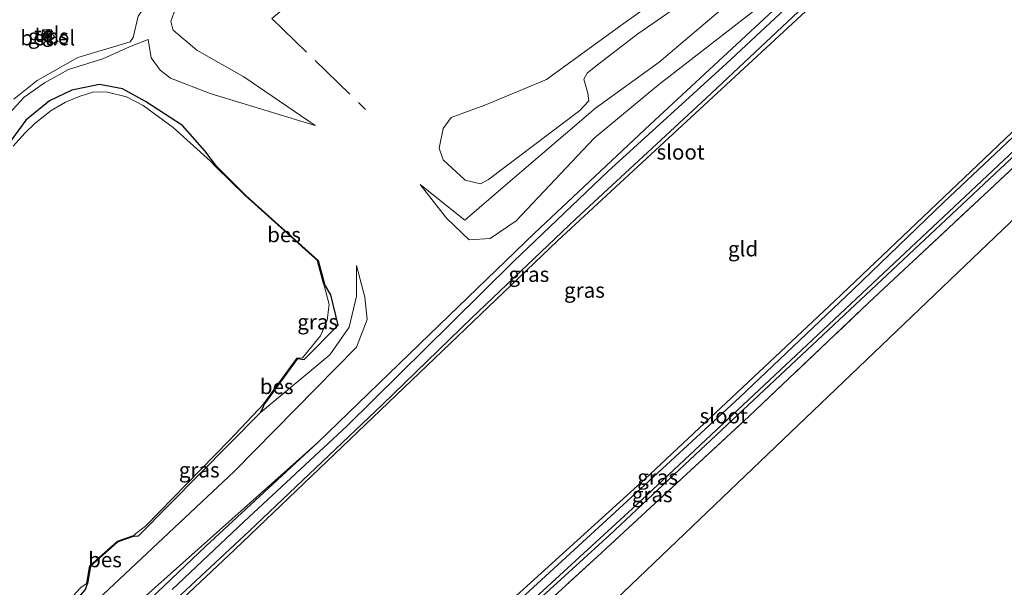
# Model space of a CAD drawing. Units: metres. Extents: x 192217 to 199317, y 493749 to 500001.
# Drawn here: x 197548 to 197711, y 499333 to 499427 of the extents above; entities that cross this region are included whole.
import ezdxf
from ezdxf.enums import TextEntityAlignment as Align

# ---------------------------------------------------------------- set-up
doc = ezdxf.new("R2010")
doc.units = ezdxf.units.M
doc.linetypes.add('IE-TERREINAFSCHEIDING', pattern=[10, 8, -2])
doc.layers.get('0').update_dxf_attribs({"lineweight": 25})
for name, color, linetype, lineweight in [('B-ME-GR-BOMENSTRUIKEN-GV-B6', 93, 'Continuous', 18), ('B-ME-GW-KRUINLIJN-L-B1', 93, 'Continuous', 18), ('B-ME-GW-TEENLIJN-L-B1', 93, 'Continuous', 18), ('B-ME-IE-GRASLAND-GV-B6', 93, 'Continuous', 18), ('B-ME-IE-GRONDWERKLIJN-GROND_INGERICHT-GV-B6', 253, 'Continuous', 18), ('B-ME-IE-INRICHTINGSELEMENT-S-B1', 253, 'Continuous', 18), ('B-ME-IE-TERREINAFSCHEIDING-RASTERHEKWERK-L-B1', 8, 'IE-TERREINAFSCHEIDING', 18), ('B-ME-OG-WATER-GV-B6', 153, 'Continuous', 18), ('B-ME-VH-VERH_SOORT-GV-B6', 8, 'Continuous', 18), ('B-ME-VH-VERH_SOORT-ONVERHARD-GV-B6', 8, 'Continuous', 18), ('B-ME-VH-VERH_SOORT-TEGELS-GV-B6', 8, 'Continuous', 18)]:
    doc.layers.add(name, color=color, linetype=linetype, lineweight=lineweight)
for name, color, linetype in [('B-ME-GW-INSTEEKWATERGANG-L-B1', 10, 'Continuous'), ('B-ME-KG-KADASTRAAL-OPNAMEDTMGRENS-L-B1', 10, 'Continuous'), ('B-ME-OB-BESCHOEIING-GV-B6', 10, 'Continuous')]:
    doc.layers.add(name, color=color, linetype=linetype)
doc.styles.add('NLCS-ISO', font='NLCS-ISO.TTF')

# ---------------------------------------------------------------- blocks, each defined once
blk = doc.blocks.new('kast')
blk.add_line((-0.75, -0.75), (0.75, 0.75))
blk.add_lwpolyline([(-0.75, 0.75), (0.75, 0.75), (0.75, -0.75), (-0.75, -0.75)], close=True)

msp = doc.modelspace()

# ---------------------------------------------------------------- linework, layer by layer
at = {"layer": 'B-ME-GR-BOMENSTRUIKEN-GV-B6'}
for points in [[(197732.133, 499483.503, 1.292), (197702.975, 499455.998, 1.397), (197686.495, 499441.015, 1.266), (197672.023, 499430.229, 1.263), (197654.069, 499416.312, 1.236), (197643.435, 499407.441, 1.236), (197630.487, 499393.792, 1.236), (197626.173, 499390.863, 1.359), (197622.68, 499390.644, 1.581), (197618.94, 499394.19, 1.845), (197614.552, 499399.775, 2.085), (197621.989, 499393.872, 2.403), (197629.116, 499400.038, 2.502), (197643.619, 499412.44, 2.427), (197654.193, 499420.019, 2.58), (197672.679, 499435.784, 2.625), (197692.287, 499452.127, 2.511), (197711.958, 499468.219, 2.031)], [(197711.958, 499468.219, 2.031), (197692.287, 499452.127, 2.511), (197672.679, 499435.784, 2.625), (197654.193, 499420.019, 2.58), (197643.619, 499412.44, 2.427), (197629.116, 499400.038, 2.502), (197621.989, 499393.872, 2.403), (197614.552, 499399.775, 2.085), (197618.94, 499394.19, 1.845), (197622.68, 499390.644, 1.581), (197626.173, 499390.863, 1.359), (197630.487, 499393.792, 1.236), (197643.435, 499407.441, 1.236), (197654.069, 499416.312, 1.236), (197672.023, 499430.229, 1.263), (197686.495, 499441.015, 1.266), (197679.89, 499434.943, 1.283), (197652.694, 499409.74, 1.193), (197633.508, 499391.725, 1.241), (197616.119, 499374.952, 1.229), (197597.625, 499357.093, 1.268), (197553.339, 499317.68, 1.928)], [(197661.344, 499435.76, 2.408), (197648.228, 499426.394, 2.321), (197635.519, 499417.169, 2.282), (197625.304, 499412.931, 2.156), (197619.729, 499410.86, 2.042), (197618.388, 499409.085, 2.084), (197617.741, 499405.815, 2.105), (197618.378, 499403.852, 2.213), (197622.04, 499400.497, 2.276), (197624.564, 499399.887, 2.273), (197625.923, 499400.592, 2.3), (197641.01, 499412.066, 2.36), (197642.539, 499413.634, 2.36), (197642.378, 499414.932, 2.36), (197641.67, 499417.239, 2.303), (197642.249, 499418.229, 2.309), (197643.953, 499419.625, 2.315), (197650.624, 499424.729, 2.315), (197659.548, 499430.946, 2.381)], [(197545.902, 499410.918, 1.289), (197548.933, 499414.278, 1.43), (197552.294, 499416.64, 1.415), (197556.299, 499418.842, 1.406), (197561.952, 499420.612, 1.457), (197566.39, 499422.57, 1.463), (197569.467, 499423.824, 1.364), (197569.962, 499420.773, 1.37), (197571.459, 499418.736, 1.4), (197573.216, 499417.407, 1.4), (197579.781, 499414.852, 1.448), (197597.189, 499409.541, 1.814), (197585.359, 499417.596, 2.423), (197577.542, 499422.046, 2.801), (197573.65, 499425.355, 2.411), (197573.251, 499426.801, 2.24), (197573.804, 499428.298, 2.198)], [(197573.804, 499428.298, 2.198), (197573.251, 499426.801, 2.24), (197573.65, 499425.355, 2.411), (197577.542, 499422.046, 2.801), (197585.359, 499417.596, 2.423), (197597.189, 499409.541, 1.814), (197579.781, 499414.852, 1.448), (197573.216, 499417.407, 1.4), (197571.459, 499418.736, 1.4), (197569.962, 499420.773, 1.37), (197569.467, 499423.824, 1.364), (197566.39, 499422.57, 1.463), (197561.952, 499420.612, 1.457), (197556.299, 499418.842, 1.406), (197552.294, 499416.64, 1.415), (197548.933, 499414.278, 1.43), (197545.902, 499410.918, 1.289)], [(197547.247, 499413.943, 1.076), (197551.086, 499417.028, 1.061), (197557.839, 499420.815, 1.061), (197566.513, 499423.402, 1.07), (197567.025, 499424.154, 1.07), (197567.841, 499427.659, 1.214)], [(197598.719, 499383.292, 0.72), (197597.661, 499387.231, 0.651), (197585.675, 499397.986, 0.78), (197580.788, 499402.809, 0.747), (197578.855, 499405.367, 0.87), (197575.203, 499409.565, 1.163), (197569.068, 499413.514, 1.163), (197565.224, 499415.657, 1.07), (197561.445, 499416.33, 0.992), (197556.819, 499415.419, 1.088), (197553.157, 499413.635, 1.016), (197549.221, 499410.45, 0.839), (197543.997, 499403.371, 0.83)], [(197556.625, 499326.833, 1.704), (197583.729, 499352.295, 1.869), (197604.006, 499372.835, 1.962), (197605.781, 499377.464, 1.905), (197605.413, 499381.143, 1.326), (197603.991, 499386.386, 1.173), (197604.033, 499381.282, 0.999), (197602.78, 499376.176, 0.939), (197599.584, 499371.567, 0.792), (197588.048, 499361.973, 0.687), (197588.511, 499362.73, 0.687), (197588.782, 499363.461, 0.687), (197594.251, 499370.992, 0.687), (197595.328, 499370.794, 0.687), (197601.004, 499376.51, 0.98), (197599.786, 499381.5, 0.753), (197598.719, 499383.292, 0.72)], [(197559.445, 499333.735, 0.762), (197559.917, 499336.594, 0.687), (197564.454, 499340.621, 0.705), (197567.149, 499341.545, 0.705), (197567.91, 499341.633, 0.705), (197588.048, 499361.973, 0.687), (197599.584, 499371.567, 0.792), (197602.78, 499376.176, 0.939), (197604.033, 499381.282, 0.999), (197603.991, 499386.386, 1.173), (197605.413, 499381.143, 1.326), (197605.781, 499377.464, 1.905), (197604.006, 499372.835, 1.962), (197583.729, 499352.295, 1.869), (197556.625, 499326.833, 1.704)], [(197494.817, 499262.115, 1.715), (197522.94, 499289.131, 2.054), (197553.339, 499317.68, 1.928), (197597.625, 499357.093, 1.268), (197579.071, 499339.91, 1.268), (197558.441, 499320.295, 1.346), (197522.088, 499286.092, 1.232), (197512.273, 499276.283, 1.16), (197496.198, 499260.555, 1.139), (197494.817, 499262.115, 1.715)], [(197559.092, 499332.72, 0.804), (197559.445, 499333.735, 0.762)]]:
    msp.add_polyline3d(points, dxfattribs=at)
at = {"layer": 'B-ME-GW-INSTEEKWATERGANG-L-B1'}
for points in [[(197760.567, 499509.589, 1.289), (197759.379, 499510.132, 1.289), (197758.28, 499509.789, 1.352), (197757.582, 499508.967, 1.397), (197757.646, 499508.157, 1.385), (197757.119, 499507.191, 1.376), (197732.133, 499483.503, 1.292), (197702.975, 499455.998, 1.397), (197686.495, 499441.015, 1.266), (197679.89, 499434.943, 1.283), (197652.694, 499409.74, 1.193), (197633.508, 499391.725, 1.241), (197616.119, 499374.952, 1.229), (197597.625, 499357.093, 1.268), (197579.071, 499339.91, 1.268), (197558.441, 499320.295, 1.346), (197522.088, 499286.092, 1.232), (197512.273, 499276.283, 1.16), (197496.198, 499260.555, 1.139)], [(197498.437, 499258.025, 0.836), (197506.723, 499265.908, 0.803), (197521.779, 499280.812, 0.824), (197531.209, 499289.855, 0.893), (197539.93, 499298.078, 0.92), (197583.859, 499339.369, 0.8), (197637.325, 499390.456, 0.677), (197649.149, 499401.368, 0.818), (197678.499, 499428.486, 0.893), (197704.821, 499452.961, 0.896), (197720.755, 499467.49, 0.896), (197734.499, 499480.537, 0.737), (197760.12, 499504.083, 0.827), (197761.288, 499504.41, 0.89), (197762.367, 499504.155, 0.899), (197777.963, 499487.468, 1.037), (197783.572, 499481.663, 1.115), (197784.377, 499481.234, 1.115), (197785.593, 499481.201, 1.115)], [(197726.131, 499421.219, 0.929), (197683.279, 499380.506, 0.896), (197651.783, 499350.973, 0.806), (197628.125, 499329.55, 0.881), (197615.138, 499317.504, 0.836), (197602.075, 499304.831, 0.839), (197588.884, 499292.632, 0.812), (197567.206, 499272.245, 0.851), (197552.074, 499257.883, 0.854), (197531.615, 499238.669, 0.92), (197522.743, 499230.56, 0.896)], [(197580.788, 499402.809, 0.747), (197578.855, 499405.367, 0.87), (197575.203, 499409.565, 1.163), (197569.068, 499413.514, 1.163), (197565.224, 499415.657, 1.07), (197561.445, 499416.33, 0.992), (197556.819, 499415.419, 1.088), (197553.157, 499413.635, 1.016), (197549.221, 499410.45, 0.839), (197543.997, 499403.371, 0.83)], [(197524.749, 499228.293, 0.935), (197543.347, 499245.321, 0.92), (197564.995, 499266.023, 0.929), (197594.038, 499293.712, 0.884), (197618.671, 499316.905, 0.866), (197646.011, 499341.799, 0.797), (197677.768, 499371.523, 0.914), (197723.058, 499413.955, 0.767)], [(197594.251, 499370.992, 0.687), (197595.328, 499370.794, 0.687), (197601.004, 499376.51, 0.98), (197599.786, 499381.5, 0.753), (197598.719, 499383.292, 0.72)], [(197567.149, 499341.545, 0.705), (197567.91, 499341.633, 0.705), (197588.048, 499361.973, 0.687), (197588.511, 499362.73, 0.687), (197588.782, 499363.461, 0.687)], [(197544.229, 499319.321, 0.672), (197545.565, 499319.718, 0.672), (197547.458, 499320.784, 0.672), (197549.339, 499322.061, 0.974), (197557.502, 499330.869, 0.804), (197559.092, 499332.72, 0.804), (197559.445, 499333.735, 0.762)]]:
    msp.add_polyline3d(points, dxfattribs=at)
at = {"layer": 'B-ME-GW-KRUINLIJN-L-B1'}
for points in [[(197597.189, 499409.541, 1.814), (197585.359, 499417.596, 2.423), (197577.542, 499422.046, 2.801), (197573.65, 499425.355, 2.411), (197573.251, 499426.801, 2.24), (197573.804, 499428.298, 2.198), (197577.158, 499431.019, 2.318), (197587.168, 499439.14, 2.093), (197604.404, 499453.126, 1.544), (197615.425, 499462.161, 2.216), (197623.434, 499468.194, 1.976), (197631.488, 499474.261, 2.072), (197646.54, 499486.104, 2.066), (197655.154, 499492.881, 2.216), (197676.121, 499509.854, 3.044), (197689.02, 499520.428, 2.999), (197703.105, 499531.188, 2.882), (197704.488, 499531.755, 2.753), (197704.978, 499531.956, 2.804), (197713.588, 499526.701, 2.552), (197725.863, 499517.096, 2.552), (197737.74, 499504.985, 1.586)], [(197758.28, 499509.789, 1.352), (197741.31, 499494.321, 1.611), (197728.73, 499483.006, 1.92), (197711.958, 499468.219, 2.031), (197692.287, 499452.127, 2.511), (197672.679, 499435.784, 2.625), (197654.193, 499420.019, 2.58), (197643.619, 499412.44, 2.427), (197629.116, 499400.038, 2.502), (197621.989, 499393.872, 2.403), (197614.552, 499399.775, 2.085)], [(197543.327, 499407.939, 1.28), (197545.902, 499410.918, 1.289), (197548.933, 499414.278, 1.43), (197552.294, 499416.64, 1.415), (197556.299, 499418.842, 1.406), (197561.952, 499420.612, 1.457), (197566.39, 499422.57, 1.463), (197569.467, 499423.824, 1.364)], [(197492.409, 499264.836, 1.65), (197498.145, 499270.353, 1.731), (197531.479, 499302.594, 1.77), (197556.625, 499326.833, 1.704), (197583.729, 499352.295, 1.869), (197604.006, 499372.835, 1.962), (197605.781, 499377.464, 1.905), (197605.413, 499381.143, 1.326), (197603.991, 499386.386, 1.173)], [(197597.625, 499357.093, 1.268), (197553.339, 499317.68, 1.928), (197522.94, 499289.131, 2.054), (197494.817, 499262.115, 1.715)]]:
    msp.add_polyline3d(points, dxfattribs=at)
at = {"layer": 'B-ME-GW-TEENLIJN-L-B1'}
for points in [[(197614.552, 499399.775, 2.085), (197618.94, 499394.19, 1.845), (197622.68, 499390.644, 1.581), (197626.173, 499390.863, 1.359), (197630.487, 499393.792, 1.236), (197643.435, 499407.441, 1.236), (197654.069, 499416.312, 1.236), (197672.023, 499430.229, 1.263), (197686.495, 499441.015, 1.266)], [(197569.467, 499423.824, 1.364), (197569.962, 499420.773, 1.37), (197571.459, 499418.736, 1.4), (197573.216, 499417.407, 1.4), (197579.781, 499414.852, 1.448), (197597.189, 499409.541, 1.814)], [(197603.991, 499386.386, 1.173), (197604.033, 499381.282, 0.999), (197602.78, 499376.176, 0.939), (197599.584, 499371.567, 0.792), (197588.048, 499361.973, 0.687)]]:
    msp.add_polyline3d(points, dxfattribs=at)
at = {"layer": 'B-ME-IE-GRASLAND-GV-B6'}
for points in [[(197707.444, 499538.137, 1.358), (197696.427, 499532.126, 1.145), (197681.947, 499519.966, 1.178), (197657.305, 499499.566, 1.109), (197636.193, 499482.527, 1.187), (197633.405, 499482.66, 1.187), (197628.842, 499483.609, 1.187), (197624.5, 499481.802, 1.187), (197620.882, 499477.982, 1.238), (197620.147, 499474.222, 1.247), (197621.665, 499470.745, 1.178), (197615.836, 499466.017, 1.196), (197603.248, 499456.02, 0.992), (197584.321, 499441.231, 0.926), (197574.657, 499433.75, 1.149), (197569.105, 499429.453, 1.277), (197567.841, 499427.659, 1.214), (197567.025, 499424.154, 1.07), (197566.513, 499423.402, 1.07), (197557.839, 499420.815, 1.061), (197551.086, 499417.028, 1.061), (197547.247, 499413.943, 1.076)], [(197558.441, 499320.295, 1.346), (197579.071, 499339.91, 1.268), (197597.625, 499357.093, 1.268), (197616.119, 499374.952, 1.229), (197633.508, 499391.725, 1.241), (197652.694, 499409.74, 1.193), (197679.89, 499434.943, 1.283), (197686.495, 499441.015, 1.266), (197702.975, 499455.998, 1.397), (197732.133, 499483.503, 1.292)], [(197720.755, 499467.49, 0.896), (197704.821, 499452.961, 0.896), (197678.499, 499428.486, 0.893), (197649.149, 499401.368, 0.818), (197637.325, 499390.456, 0.677), (197583.859, 499339.369, 0.8), (197539.93, 499298.078, 0.92), (197531.209, 499289.855, 0.893), (197521.779, 499280.812, 0.824), (197506.723, 499265.908, 0.803), (197498.437, 499258.025, 0.836), (197498.007, 499258.511, 0.227), (197504.021, 499264.403, 0.227), (197515.789, 499275.943, 0.227), (197528.106, 499287.769, 0.227), (197535.425, 499294.822, 0.227), (197565.36, 499322.943, 0.227), (197586.212, 499342.414, 0.227), (197608.276, 499363.284, 0.227), (197623.121, 499377.7, 0.227), (197640.362, 499394.079, 0.227), (197661.993, 499414.067, 0.227), (197685.37, 499436.071, 0.227), (197716.844, 499465.345, 0.227)], [(197714.648, 499465.809, 0.227), (197705.217, 499456.752, 0.227), (197683.063, 499436.408, 0.227), (197665.365, 499419.821, 0.227), (197645.695, 499401.946, 0.227), (197630.117, 499387.122, 0.227), (197619.723, 499376.829, 0.227), (197602.485, 499359.803, 0.227), (197585.425, 499343.977, 0.227), (197573.445, 499332.744, 0.227)], [(197723.058, 499413.955, 0.767), (197677.768, 499371.523, 0.914), (197646.011, 499341.799, 0.797), (197618.671, 499316.905, 0.866), (197594.038, 499293.712, 0.884), (197564.995, 499266.023, 0.929), (197543.347, 499245.321, 0.92), (197524.749, 499228.293, 0.935), (197524.387, 499228.702, 0.227), (197540.235, 499243.412, 0.227), (197561.5, 499263.709, 0.227), (197583.975, 499284.987, 0.227), (197591.385, 499292.064, 0.227), (197609.728, 499309.281, 0.227), (197623.433, 499321.809, 0.227), (197628.24, 499326.372, 0.227), (197650.422, 499346.732, 0.227), (197676.88, 499371.532, 0.227), (197706.713, 499399.507, 0.227), (197734.156, 499425.294, 0.227)], [(197552.238, 499424.008, 1.1959), (197552.853, 499423.239, 1.1959), (197554.009, 499424.178, 1.1959), (197553.398, 499424.938, 1.1959), (197553.382, 499424.934, 1.1959), (197552.971, 499425.436, 1.1959), (197551.878, 499424.561, 1.1959), (197552.2831, 499424.0442, 1.1959), (197552.238, 499424.008, 1.1959)], [(197522.743, 499230.56, 0.896), (197531.615, 499238.669, 0.92), (197552.074, 499257.883, 0.854), (197567.206, 499272.245, 0.851), (197588.884, 499292.632, 0.812), (197602.075, 499304.831, 0.839), (197615.138, 499317.504, 0.836), (197628.125, 499329.55, 0.881), (197651.783, 499350.973, 0.806), (197683.279, 499380.506, 0.896), (197726.131, 499421.219, 0.929)], [(197732.002, 499420.501, 0.857), (197707.224, 499397.328, 1.091), (197688.883, 499380.169, 1.007), (197669.044, 499361.366, 0.911), (197644.609, 499338.793, 0.917), (197624.239, 499320.131, 0.914), (197601.611, 499298.994, 1.025), (197590.027, 499288.495, 0.959), (197568.38, 499267.873, 0.989), (197547.946, 499248.453, 1.052), (197525.127, 499227.866, 0.944), (197524.749, 499228.293, 0.935)], [(197722.328, 499416.547, 0.227), (197701.383, 499396.862, 0.227), (197686.341, 499382.396, 0.227), (197667.504, 499364.546, 0.227), (197648.22, 499346.759, 0.227), (197623.828, 499324.377, 0.227), (197602.023, 499303.845, 0.227), (197578.889, 499282.053, 0.227), (197552.265, 499257.052, 0.227), (197531.833, 499237.503, 0.227), (197523.439, 499229.773, 0.227), (197522.743, 499230.56, 0.896)], [(197543.997, 499403.371, 0.83), (197549.221, 499410.45, 0.839), (197553.157, 499413.635, 1.016), (197556.819, 499415.419, 1.088), (197561.445, 499416.33, 0.992), (197565.224, 499415.657, 1.07), (197569.068, 499413.514, 1.163), (197575.203, 499409.565, 1.163), (197578.855, 499405.367, 0.87), (197580.788, 499402.809, 0.747)], [(197580.788, 499402.809, 0.747), (197580.729, 499402.735, 0.446), (197579.803, 499403.639, 0.446), (197573.609, 499409.215, 0.446), (197568.637, 499412.862, 0.446), (197565.889, 499414.3, 0.446), (197562.753, 499415.081, 0.446), (197560.48, 499415.126, 0.446), (197558.204, 499414.434, 0.446), (197555.759, 499413.444, 0.446), (197553.428, 499412.045, 0.446), (197550.775, 499409.969, 0.446), (197549.043, 499408.304, 0.446), (197547.127, 499406.146, 0.446)], [(197524.749, 499228.293, 0.935), (197543.347, 499245.321, 0.92), (197564.995, 499266.023, 0.929), (197594.038, 499293.712, 0.884), (197618.671, 499316.905, 0.866), (197646.011, 499341.799, 0.797), (197677.768, 499371.523, 0.914), (197723.058, 499413.955, 0.767)], [(197598.621, 499383.27, 0.446), (197598.719, 499383.292, 0.72), (197599.786, 499381.5, 0.753), (197601.004, 499376.51, 0.98), (197595.328, 499370.794, 0.687), (197594.251, 499370.992, 0.687), (197594.164, 499371.046, 0.446), (197595.071, 499371.099, 0.446), (197598.076, 499374.728, 0.446), (197599.16, 499377.324, 0.446), (197599.476, 499379.931, 0.446), (197598.621, 499383.27, 0.446)], [(197588.696, 499363.52, 0.446), (197588.782, 499363.461, 0.687), (197588.511, 499362.73, 0.687), (197588.048, 499361.973, 0.687), (197567.91, 499341.633, 0.705), (197567.149, 499341.545, 0.705), (197567.127, 499341.647, 0.446), (197567.459, 499342.01, 0.446), (197569.034, 499343.219, 0.446), (197575.818, 499350.178, 0.446), (197582.91, 499357.405, 0.446), (197588.696, 499363.52, 0.446)], [(197559.346, 499333.74, 0.446), (197559.445, 499333.735, 0.762), (197559.092, 499332.72, 0.804), (197557.502, 499330.869, 0.804), (197549.339, 499322.061, 0.974), (197547.458, 499320.784, 0.672), (197545.565, 499319.718, 0.672), (197544.229, 499319.321, 0.672), (197544.179, 499319.412, 0.446), (197545.311, 499320.064, 0.446), (197548.379, 499322.219, 0.446), (197558.337, 499333.048, 0.446), (197558.906, 499333.43, 0.446), (197559.346, 499333.74, 0.446)]]:
    msp.add_polyline3d(points, dxfattribs=at)
at = {"layer": 'B-ME-IE-GRONDWERKLIJN-GROND_INGERICHT-GV-B6'}
for points in [[(197726.131, 499421.219, 0.929), (197683.279, 499380.506, 0.896), (197651.783, 499350.973, 0.806), (197628.125, 499329.55, 0.881), (197615.138, 499317.504, 0.836), (197602.075, 499304.831, 0.839), (197588.884, 499292.632, 0.812), (197567.206, 499272.245, 0.851), (197552.074, 499257.883, 0.854), (197531.615, 499238.669, 0.92), (197522.743, 499230.56, 0.896), (197498.437, 499258.025, 0.836), (197506.723, 499265.908, 0.803), (197521.779, 499280.812, 0.824), (197531.209, 499289.855, 0.893), (197539.93, 499298.078, 0.92), (197583.859, 499339.369, 0.8), (197637.325, 499390.456, 0.677), (197649.149, 499401.368, 0.818), (197678.499, 499428.486, 0.893), (197704.821, 499452.961, 0.896), (197720.755, 499467.49, 0.896)], [(197771.442, 499449.939, 1.085), (197531.427, 499220.748, 0.995), (197525.127, 499227.866, 0.944), (197547.946, 499248.453, 1.052), (197568.38, 499267.873, 0.989), (197590.027, 499288.495, 0.959), (197601.611, 499298.994, 1.025), (197624.239, 499320.131, 0.914), (197644.609, 499338.793, 0.917), (197669.044, 499361.366, 0.911), (197688.883, 499380.169, 1.007), (197707.224, 499397.328, 1.091), (197732.002, 499420.501, 0.857)]]:
    msp.add_polyline3d(points, dxfattribs=at)
at = {"layer": 'B-ME-IE-TERREINAFSCHEIDING-RASTERHEKWERK-L-B1'}
for points in [[(197673.168, 499494.043, 3.011), (197664.994, 499488.003, 2.706), (197649.361, 499475.533, 2.424), (197621.051, 499453.22, 2.319), (197602.392, 499437.635, 1.992), (197590.002, 499427.295, 2.73), (197605.511, 499412.204, 2.124)], [(197525.127, 499227.866, 0.944), (197547.946, 499248.453, 1.052), (197568.38, 499267.873, 0.989), (197590.027, 499288.495, 0.959), (197601.611, 499298.994, 1.025), (197624.239, 499320.131, 0.914), (197644.609, 499338.793, 0.917), (197669.044, 499361.366, 0.911), (197688.883, 499380.169, 1.007), (197707.224, 499397.328, 1.091), (197732.002, 499420.501, 0.857), (197751.623, 499439.052, 1.073), (197772.736, 499458.991, 1.001), (197778.124, 499463.803, 0.995), (197778.307, 499465.634, 0.995), (197781.301, 499467.935, 0.995), (197781.22, 499469.021, 0.956)]]:
    msp.add_polyline3d(points, dxfattribs=at)
at = {"layer": 'B-ME-KG-KADASTRAAL-OPNAMEDTMGRENS-L-B1'}
msp.add_polyline3d([(197531.427, 499220.748, 0.995), (197771.442, 499449.939, 1.085), (197784.479, 499436.339, 1.028), (197785.322, 499435.46, 0.228), (197786.069, 499434.681, 0.228), (197786.283, 499434.457, 0.611), (197813.389, 499406.181, 1.203), (197843.662, 499374.6, 1.196), (197863.694, 499392.608, 1.187)], dxfattribs=at)
at = {"layer": 'B-ME-OB-BESCHOEIING-GV-B6'}
for points in [[(197598.621, 499383.27, 0.446), (197597.573, 499387.182, 0.446), (197595.633, 499388.92, 0.446), (197592.587, 499391.651, 0.446), (197585.551, 499397.964, 0.446), (197580.729, 499402.735, 0.446), (197580.788, 499402.809, 0.747), (197585.675, 499397.986, 0.78), (197597.661, 499387.231, 0.651), (197598.719, 499383.292, 0.72), (197598.621, 499383.27, 0.446)], [(197588.696, 499363.52, 0.446), (197590.142, 499365.507, 0.446), (197594.164, 499371.046, 0.446), (197594.251, 499370.992, 0.687), (197588.782, 499363.461, 0.687), (197588.696, 499363.52, 0.446)], [(197559.346, 499333.74, 0.446), (197559.829, 499336.645, 0.446), (197564.403, 499340.715, 0.446), (197567.127, 499341.647, 0.446), (197567.149, 499341.545, 0.705), (197564.454, 499340.621, 0.705), (197559.917, 499336.594, 0.687), (197559.445, 499333.735, 0.762), (197559.346, 499333.74, 0.446)]]:
    msp.add_polyline3d(points, dxfattribs=at)
at = {"layer": 'B-ME-OG-WATER-GV-B6'}
for points in [[(197716.844, 499465.345, 0.227), (197685.37, 499436.071, 0.227), (197661.993, 499414.067, 0.227), (197640.362, 499394.079, 0.227), (197623.121, 499377.7, 0.227), (197608.276, 499363.284, 0.227), (197586.212, 499342.414, 0.227), (197565.36, 499322.943, 0.227)], [(197573.445, 499332.744, 0.227), (197585.425, 499343.977, 0.227), (197602.485, 499359.803, 0.227), (197619.723, 499376.829, 0.227), (197630.117, 499387.122, 0.227), (197645.695, 499401.946, 0.227), (197665.365, 499419.821, 0.227), (197683.063, 499436.408, 0.227), (197705.217, 499456.752, 0.227), (197714.648, 499465.809, 0.227)], [(197734.156, 499425.294, 0.227), (197706.713, 499399.507, 0.227), (197676.88, 499371.532, 0.227), (197650.422, 499346.732, 0.227), (197628.24, 499326.372, 0.227), (197623.433, 499321.809, 0.227), (197609.728, 499309.281, 0.227), (197591.385, 499292.064, 0.227), (197583.975, 499284.987, 0.227), (197561.5, 499263.709, 0.227), (197540.235, 499243.412, 0.227)], [(197540.235, 499243.412, 0.227), (197524.387, 499228.702, 0.227), (197523.439, 499229.773, 0.227), (197531.833, 499237.503, 0.227), (197552.265, 499257.052, 0.227), (197578.889, 499282.053, 0.227), (197602.023, 499303.845, 0.227), (197623.828, 499324.377, 0.227), (197648.22, 499346.759, 0.227), (197667.504, 499364.546, 0.227), (197686.341, 499382.396, 0.227), (197701.383, 499396.862, 0.227), (197722.328, 499416.547, 0.227)], [(197547.127, 499406.146, 0.446), (197549.043, 499408.304, 0.446), (197550.775, 499409.969, 0.446), (197553.428, 499412.045, 0.446), (197555.759, 499413.444, 0.446), (197558.204, 499414.434, 0.446), (197560.48, 499415.126, 0.446), (197562.753, 499415.081, 0.446), (197565.889, 499414.3, 0.446), (197568.637, 499412.862, 0.446), (197573.609, 499409.215, 0.446), (197579.803, 499403.639, 0.446), (197580.729, 499402.735, 0.446), (197585.551, 499397.964, 0.446), (197592.587, 499391.651, 0.446), (197595.633, 499388.92, 0.446), (197597.573, 499387.182, 0.446), (197598.621, 499383.27, 0.446)], [(197598.621, 499383.27, 0.446), (197599.476, 499379.931, 0.446), (197599.16, 499377.324, 0.446), (197598.076, 499374.728, 0.446), (197595.071, 499371.099, 0.446), (197594.164, 499371.046, 0.446), (197590.142, 499365.507, 0.446), (197588.696, 499363.52, 0.446), (197582.91, 499357.405, 0.446), (197575.818, 499350.178, 0.446), (197569.034, 499343.219, 0.446), (197567.459, 499342.01, 0.446), (197567.127, 499341.647, 0.446), (197564.403, 499340.715, 0.446), (197559.829, 499336.645, 0.446), (197559.346, 499333.74, 0.446), (197558.906, 499333.43, 0.446), (197558.337, 499333.048, 0.446)]]:
    msp.add_polyline3d(points, dxfattribs=at)
at = {"layer": 'B-ME-VH-VERH_SOORT-GV-B6'}
msp.add_polyline3d([(197552.2831, 499424.0442, 1.1959), (197553.398, 499424.938, 1.1959), (197554.009, 499424.178, 1.1959), (197552.853, 499423.239, 1.1959), (197552.238, 499424.008, 1.1959), (197552.2831, 499424.0442, 1.1959)], dxfattribs=at)
at = {"layer": 'B-ME-VH-VERH_SOORT-ONVERHARD-GV-B6'}
msp.add_polyline3d([(197659.548, 499430.946, 2.381), (197650.624, 499424.729, 2.315), (197643.953, 499419.625, 2.315), (197642.249, 499418.229, 2.309), (197641.67, 499417.239, 2.303), (197642.378, 499414.932, 2.36), (197642.539, 499413.634, 2.36), (197641.01, 499412.066, 2.36), (197625.923, 499400.592, 2.3), (197624.564, 499399.887, 2.273), (197622.04, 499400.497, 2.276), (197618.378, 499403.852, 2.213), (197617.741, 499405.815, 2.105), (197618.388, 499409.085, 2.084), (197619.729, 499410.86, 2.042), (197625.304, 499412.931, 2.156), (197635.519, 499417.169, 2.282), (197648.228, 499426.394, 2.321), (197661.344, 499435.76, 2.408)], dxfattribs=at)
at = {"layer": 'B-ME-VH-VERH_SOORT-TEGELS-GV-B6'}
msp.add_polyline3d([(197552.2831, 499424.0442, 1.1959), (197551.878, 499424.561, 1.1959), (197552.971, 499425.436, 1.1959), (197553.382, 499424.934, 1.1959), (197553.398, 499424.938, 1.1959), (197552.2831, 499424.0442, 1.1959)], dxfattribs=at)

# ---------------------------------------------------------------- block references
at = {"layer": 'B-ME-IE-INRICHTINGSELEMENT-S-B1', "rotation": 90}
msp.add_blockref('kast', (197552.7382, 499424.6353, 1.17), dxfattribs=at)

# ---------------------------------------------------------------- texts
at = {"layer": 'B-ME-IE-GRASLAND-GV-B6', "ltscale": 0.2, "style": 'NLCS-ISO'}
for p in [(197552.9435, 499424.3375), (197632.591, 499384.915), (197641.8, 499382.2825), (197597.584, 499377.043), (197577.9545, 499352.5325), (197653.936, 499351.3345), (197653.025, 499348.4435)]:
    msp.add_text('gras', height=2.5, dxfattribs=at).set_placement(p, align=Align.MIDDLE_CENTER)
at = {"layer": 'B-ME-IE-GRONDWERKLIJN-GROND_INGERICHT-GV-B6', "ltscale": 0.2, "style": 'NLCS-ISO'}
msp.add_text('gld', height=2.5, dxfattribs=at).set_placement((197668.0918, 499389.1406), align=Align.MIDDLE_CENTER)
at = {"layer": 'B-ME-OB-BESCHOEIING-GV-B6', "ltscale": 0.2, "style": 'NLCS-ISO'}
for p in [(197592.0144, 499391.4827), (197590.7885, 499366.341), (197562.3351, 499337.6647)]:
    msp.add_text('bes', height=2.5, dxfattribs=at).set_placement(p, align=Align.MIDDLE_CENTER)
at = {"layer": 'B-ME-OG-WATER-GV-B6', "ltscale": 0.2, "style": 'NLCS-ISO'}
for p in [(197657.7305, 499405.1661), (197664.8829, 499361.4797)]:
    msp.add_text('sloot', height=2.5, dxfattribs=at).set_placement(p, align=Align.MIDDLE_CENTER)
at = {"layer": 'B-ME-VH-VERH_SOORT-GV-B6', "ltscale": 0.2, "style": 'NLCS-ISO'}
msp.add_text('bet.el', height=2.5, dxfattribs=at).set_placement((197552.844, 499424.0752), align=Align.MIDDLE_CENTER)
at = {"layer": 'B-ME-VH-VERH_SOORT-TEGELS-GV-B6', "ltscale": 0.2, "style": 'NLCS-ISO'}
msp.add_text('tgl', height=2.5, dxfattribs=at).set_placement((197552.6992, 499424.6596), align=Align.MIDDLE_CENTER)

doc.saveas('drawing.dxf')
